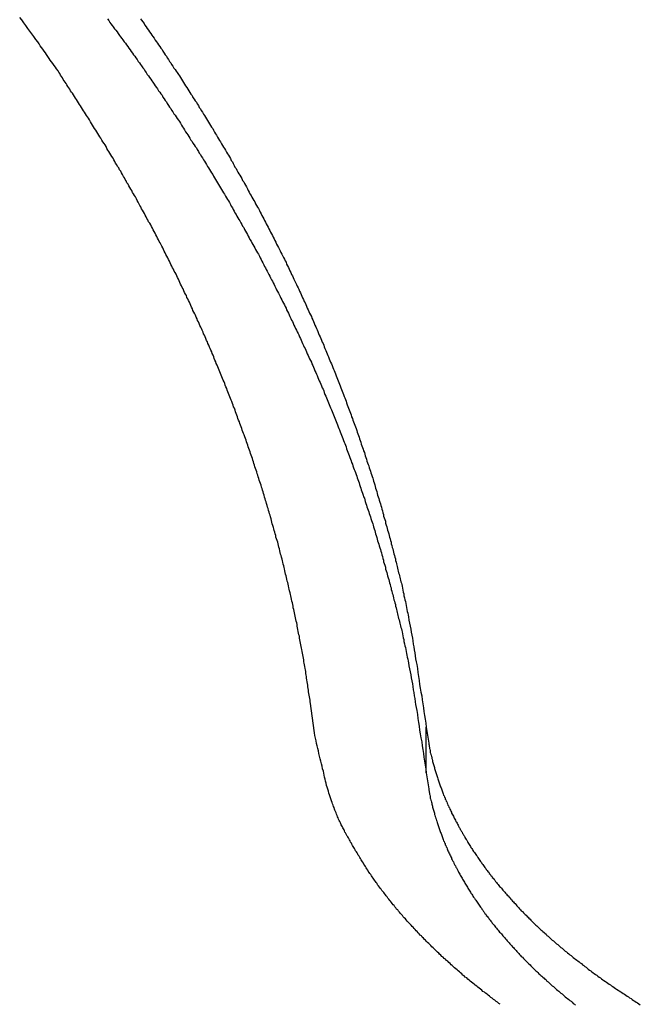
# Model space of a CAD drawing. Extents: x -47.9 to 47.9, y -21.5 to 21.5.
# Drawn here: x 1.1 to 1.7, y 19.5 to 20.5 of the extents above; entities that cross this region are included whole.
import ezdxf

# ---------------------------------------------------------------- set-up
doc = ezdxf.new("R2010")
doc.units = 0
doc.layers.get('0').update_dxf_attribs({"linetype": 'CONTINUOUS'})

msp = doc.modelspace()

# ---------------------------------------------------------------- linework, layer by layer
at = {"color": 0}
for points in [[(1.3952, 19.7752), (1.3916, 19.8033), (1.3916, 19.8033), (1.3913, 19.8048), (1.391, 19.8066), (1.3907, 19.8084), (1.3904, 19.8102), (1.3901, 19.8118), (1.3898, 19.8136), (1.3895, 19.8154), (1.3895, 19.8172), (1.3892, 19.8187), (1.3889, 19.8205), (1.3886, 19.8223), (1.3883, 19.8241), (1.388, 19.8259), (1.3877, 19.8277), (1.3874, 19.8295), (1.3874, 19.8313), (1.3874, 19.8313), (1.3871, 19.8328), (1.3868, 19.8346), (1.3865, 19.8364), (1.3862, 19.8382), (1.3859, 19.8398), (1.3856, 19.8416), (1.3853, 19.8434), (1.385, 19.8452), (1.3847, 19.8467), (1.3844, 19.8485), (1.3841, 19.8503), (1.3838, 19.8521), (1.3835, 19.8539), (1.3832, 19.8557), (1.3829, 19.8575), (1.3826, 19.8593), (1.3826, 19.8593), (1.382, 19.8608), (1.3817, 19.8626), (1.3814, 19.8644), (1.3811, 19.8662), (1.3808, 19.8678), (1.3805, 19.8696), (1.3802, 19.8714), (1.3799, 19.8732), (1.3793, 19.8747), (1.379, 19.8765), (1.3787, 19.8783), (1.3784, 19.8801), (1.3781, 19.8819), (1.3778, 19.8837), (1.3775, 19.8855), (1.3772, 19.8873), (1.3772, 19.8873), (1.3766, 19.8888), (1.3763, 19.8906), (1.376, 19.8924), (1.3757, 19.8942), (1.3751, 19.8958), (1.3748, 19.8976), (1.3745, 19.8994), (1.3742, 19.9012), (1.3736, 19.9027), (1.3733, 19.9045), (1.373, 19.9063), (1.3727, 19.9081), (1.3721, 19.9099), (1.3718, 19.9117), (1.3715, 19.9135), (1.3712, 19.9153), (1.3712, 19.9153), (1.3706, 19.9168), (1.3703, 19.9186), (1.3697, 19.9204), (1.3694, 19.9222), (1.3688, 19.9238), (1.3685, 19.9256), (1.3682, 19.9274), (1.3679, 19.9292), (1.3673, 19.9307), (1.367, 19.9325), (1.3664, 19.9343), (1.3661, 19.9361), (1.3655, 19.9379), (1.3652, 19.9397), (1.3649, 19.9415), (1.3646, 19.9433), (1.3646, 19.9433), (1.364, 19.9448), (1.3637, 19.9466), (1.3631, 19.9484), (1.3628, 19.9502), (1.3622, 19.9518), (1.3619, 19.9536), (1.3613, 19.9554), (1.361, 19.9572), (1.3604, 19.9587), (1.3601, 19.9605), (1.3595, 19.9623), (1.3592, 19.9641), (1.3586, 19.9659), (1.3583, 19.9677), (1.3577, 19.9695), (1.3574, 19.9713), (1.3574, 19.9713), (1.3568, 19.9728), (1.3562, 19.9746), (1.3556, 19.9764), (1.3553, 19.9782), (1.3547, 19.9797), (1.3544, 19.9815), (1.3538, 19.9833), (1.3535, 19.9851), (1.3529, 19.9866), (1.3523, 19.9884), (1.3517, 19.9902), (1.3514, 19.992), (1.3508, 19.9938), (1.3505, 19.9956), (1.3499, 19.9974), (1.3496, 19.9992), (1.3496, 19.9992), (1.349, 20.0007), (1.3484, 20.0025), (1.3478, 20.0043), (1.3475, 20.0061), (1.3469, 20.0077), (1.3463, 20.0095), (1.3457, 20.0113), (1.3454, 20.0131), (1.3448, 20.0146), (1.3442, 20.0164), (1.3436, 20.0182), (1.3433, 20.02), (1.3427, 20.0217), (1.3421, 20.0235), (1.3415, 20.0253), (1.3412, 20.0271), (1.3412, 20.0271), (1.3406, 20.0286), (1.34, 20.0304), (1.3394, 20.0322), (1.3388, 20.034), (1.3382, 20.0356), (1.3376, 20.0374), (1.337, 20.0392), (1.3367, 20.041), (1.3361, 20.0425), (1.3355, 20.0443), (1.3349, 20.0461), (1.3343, 20.0479), (1.3337, 20.0496), (1.3331, 20.0514), (1.3325, 20.0532), (1.3322, 20.055), (1.3322, 20.055), (1.3316, 20.0565), (1.331, 20.0583), (1.3304, 20.0601), (1.3298, 20.0619), (1.3292, 20.0634), (1.3286, 20.0652), (1.328, 20.067), (1.3274, 20.0688), (1.3268, 20.0703), (1.3262, 20.0721), (1.3256, 20.0739), (1.325, 20.0757), (1.3244, 20.0774), (1.3238, 20.0792), (1.3232, 20.081), (1.3226, 20.0828), (1.3226, 20.0828), (1.3217, 20.0843), (1.3211, 20.0861), (1.3205, 20.0879), (1.3199, 20.0897), (1.3193, 20.0912), (1.3187, 20.093), (1.3181, 20.0948), (1.3175, 20.0966), (1.3166, 20.0981), (1.316, 20.0999), (1.3154, 20.1017), (1.3148, 20.1035), (1.3142, 20.1052), (1.3136, 20.107), (1.313, 20.1088), (1.3124, 20.1106), (1.3124, 20.1106), (1.3115, 20.1121), (1.3109, 20.1139), (1.3103, 20.1157), (1.3097, 20.1175), (1.3088, 20.119), (1.3082, 20.1208), (1.3076, 20.1226), (1.307, 20.1244), (1.3061, 20.1259), (1.3055, 20.1277), (1.3049, 20.1295), (1.3043, 20.1313), (1.3034, 20.1329), (1.3028, 20.1347), (1.3022, 20.1365), (1.3016, 20.1383), (1.3016, 20.1383), (1.3007, 20.1398), (1.3001, 20.1416), (1.2992, 20.1434), (1.2986, 20.1452), (1.2977, 20.1467), (1.2971, 20.1485), (1.2965, 20.1503), (1.2959, 20.1521), (1.295, 20.1536), (1.2944, 20.1554), (1.2935, 20.1572), (1.2929, 20.159), (1.292, 20.1606), (1.2914, 20.1624), (1.2908, 20.1642), (1.2902, 20.166), (1.2902, 20.166), (1.2893, 20.1675), (1.2887, 20.1693), (1.2878, 20.1711), (1.2872, 20.1729), (1.2863, 20.1744), (1.2857, 20.1762), (1.2848, 20.178), (1.2842, 20.1798), (1.2833, 20.1813), (1.2827, 20.1831), (1.2818, 20.1849), (1.2812, 20.1867), (1.2803, 20.1882), (1.2797, 20.19), (1.2788, 20.1918), (1.2782, 20.1936), (1.2782, 20.1936), (1.2773, 20.1951), (1.2764, 20.1969), (1.2755, 20.1987), (1.2749, 20.2005), (1.274, 20.202), (1.2734, 20.2038), (1.2725, 20.2056), (1.2719, 20.2074), (1.271, 20.2089), (1.2701, 20.2107), (1.2692, 20.2125), (1.2686, 20.2143), (1.2677, 20.2158), (1.2671, 20.2176), (1.2662, 20.2194), (1.2656, 20.2212), (1.2656, 20.2212), (1.2647, 20.2227), (1.2638, 20.2245), (1.2629, 20.2261), (1.2623, 20.2279), (1.2614, 20.2294), (1.2605, 20.2312), (1.2596, 20.233), (1.259, 20.2348), (1.2581, 20.2363), (1.2572, 20.2381), (1.2563, 20.2399), (1.2557, 20.2417), (1.2548, 20.2432), (1.254, 20.245), (1.2531, 20.2468), (1.2525, 20.2486), (1.2525, 20.2486), (1.2516, 20.2501), (1.2507, 20.2519), (1.2498, 20.2535), (1.2489, 20.2553), (1.248, 20.2568), (1.2471, 20.2586), (1.2462, 20.2604), (1.2456, 20.2622), (1.2447, 20.2637), (1.2438, 20.2655), (1.2429, 20.2673), (1.242, 20.2691), (1.2411, 20.2706), (1.2402, 20.2724), (1.2393, 20.2742), (1.2387, 20.276), (1.2387, 20.276), (1.2378, 20.2775), (1.2369, 20.2793), (1.236, 20.2809), (1.2351, 20.2827), (1.2342, 20.2842), (1.2333, 20.286), (1.2324, 20.2878), (1.2315, 20.2896), (1.2306, 20.2911), (1.2297, 20.2929), (1.2288, 20.2947), (1.2279, 20.2965), (1.227, 20.298), (1.2261, 20.2998), (1.2252, 20.3016), (1.2243, 20.3034), (1.2243, 20.3034), (1.2231, 20.3049), (1.2222, 20.3067), (1.2213, 20.3082), (1.2204, 20.31), (1.2195, 20.3115), (1.2186, 20.3133), (1.2177, 20.3151), (1.2168, 20.3169), (1.2157, 20.3184), (1.2148, 20.3202), (1.2139, 20.3219), (1.213, 20.3237), (1.2121, 20.3252), (1.2112, 20.327), (1.2103, 20.3288), (1.2094, 20.3306), (1.2094, 20.3306), (1.2082, 20.3321), (1.2073, 20.3339), (1.2064, 20.3354), (1.2055, 20.3372), (1.2044, 20.3387), (1.2035, 20.3405), (1.2026, 20.3422), (1.2017, 20.344), (1.2005, 20.3455), (1.1996, 20.3473), (1.1987, 20.3488), (1.1978, 20.3506), (1.1968, 20.3521), (1.1959, 20.3539), (1.195, 20.3557), (1.1941, 20.3575), (1.1941, 20.3575), (1.1929, 20.359), (1.192, 20.3608), (1.1908, 20.3624), (1.1899, 20.3642), (1.1887, 20.3657), (1.1878, 20.3675), (1.1869, 20.3693), (1.186, 20.3711), (1.1848, 20.3726), (1.1839, 20.3744), (1.1827, 20.3761), (1.1818, 20.3779), (1.1806, 20.3794), (1.1797, 20.3812), (1.1788, 20.383), (1.1779, 20.3848), (1.1779, 20.3848), (1.1767, 20.3863), (1.1755, 20.3881), (1.1743, 20.3899), (1.1734, 20.3917), (1.1722, 20.3932), (1.1713, 20.395), (1.1701, 20.3968), (1.1692, 20.3986), (1.168, 20.4001), (1.1669, 20.4019), (1.1657, 20.4037), (1.1648, 20.4055), (1.1636, 20.4072), (1.1627, 20.409), (1.1615, 20.4108), (1.1606, 20.4126), (1.1606, 20.4126), (1.1594, 20.4141), (1.1585, 20.4156), (1.1573, 20.4171), (1.1564, 20.4189), (1.1552, 20.4204), (1.1543, 20.4222), (1.1531, 20.4237), (1.1522, 20.4255), (1.151, 20.427), (1.1501, 20.4287), (1.1489, 20.4302), (1.148, 20.432), (1.1468, 20.4335), (1.1459, 20.4353), (1.1449, 20.4368), (1.144, 20.4386), (1.144, 20.4386), (1.1428, 20.4398), (1.1419, 20.4413), (1.141, 20.4428), (1.1401, 20.4443), (1.139, 20.4458), (1.1381, 20.4473), (1.1372, 20.4488), (1.1363, 20.4503), (1.1351, 20.4516), (1.1342, 20.4531), (1.1333, 20.4546), (1.1324, 20.4561), (1.1315, 20.4576), (1.1306, 20.4591), (1.1297, 20.4606), (1.1288, 20.4621), (1.1288, 20.4621), (1.1273, 20.4639), (1.1261, 20.4657), (1.1246, 20.4675), (1.1234, 20.4695), (1.1219, 20.4713), (1.1207, 20.4731), (1.1195, 20.4749), (1.1183, 20.477), (1.1168, 20.4788), (1.1156, 20.4806), (1.1142, 20.4824), (1.113, 20.4845), (1.1115, 20.4863), (1.1103, 20.4881), (1.1091, 20.4899), (1.1079, 20.492), (1.1079, 20.492), (1.1058, 20.4947), (1.1037, 20.4977), (1.1016, 20.5004), (1.0995, 20.5034), (1.0974, 20.5061), (1.0953, 20.5091), (1.0932, 20.5119), (1.0912, 20.5149), (1.0889, 20.5176)], [(1.1803, 20.516), (1.1815, 20.5142), (1.1827, 20.5124), (1.1839, 20.5109), (1.1851, 20.5091), (1.1863, 20.5076), (1.1875, 20.5058), (1.189, 20.5043), (1.1902, 20.5025), (1.1914, 20.5007), (1.1926, 20.4989), (1.1939, 20.4974), (1.1951, 20.4956), (1.1963, 20.4941), (1.1975, 20.4923), (1.199, 20.4908), (1.199, 20.4908), (1.2002, 20.489), (1.2014, 20.4872), (1.2026, 20.4854), (1.2038, 20.4839), (1.205, 20.4821), (1.2062, 20.4805), (1.2074, 20.4787), (1.2086, 20.4772), (1.2098, 20.4754), (1.211, 20.4736), (1.2122, 20.4718), (1.2134, 20.4703), (1.2146, 20.4685), (1.2158, 20.467), (1.217, 20.4652), (1.2183, 20.4637), (1.2183, 20.4637), (1.2192, 20.4619), (1.2204, 20.4601), (1.2216, 20.4583), (1.2228, 20.4568), (1.224, 20.455), (1.2252, 20.4533), (1.2264, 20.4515), (1.2276, 20.45), (1.2287, 20.4482), (1.2299, 20.4464), (1.2311, 20.4446), (1.2323, 20.4431), (1.2335, 20.4413), (1.2347, 20.4398), (1.2359, 20.438), (1.2371, 20.4365), (1.2371, 20.4365), (1.238, 20.4347), (1.2392, 20.4329), (1.2404, 20.4311), (1.2416, 20.4296), (1.2425, 20.4278), (1.2437, 20.426), (1.2449, 20.4242), (1.2461, 20.4227), (1.247, 20.4209), (1.2482, 20.4191), (1.2494, 20.4173), (1.2506, 20.4158), (1.2516, 20.414), (1.2528, 20.4124), (1.254, 20.4106), (1.2552, 20.4091), (1.2552, 20.4091), (1.2561, 20.4073), (1.2573, 20.4055), (1.2583, 20.4037), (1.2595, 20.4022), (1.2604, 20.4004), (1.2616, 20.3986), (1.2628, 20.3968), (1.264, 20.3953), (1.2649, 20.3935), (1.2661, 20.3917), (1.2671, 20.3899), (1.2683, 20.3884), (1.2692, 20.3866), (1.2704, 20.385), (1.2716, 20.3832), (1.2728, 20.3817), (1.2728, 20.3817), (1.2737, 20.3799), (1.2749, 20.3781), (1.2758, 20.3763), (1.277, 20.3748), (1.2779, 20.373), (1.2791, 20.3712), (1.2801, 20.3694), (1.2813, 20.3679), (1.2822, 20.3661), (1.2834, 20.3643), (1.2843, 20.3625), (1.2855, 20.361), (1.2864, 20.3592), (1.2876, 20.3574), (1.2886, 20.3556), (1.2898, 20.3541), (1.2898, 20.3541), (1.2907, 20.3523), (1.2917, 20.3505), (1.2926, 20.3487), (1.2938, 20.3472), (1.2947, 20.3454), (1.2959, 20.3436), (1.2968, 20.3418), (1.298, 20.3403), (1.2989, 20.3385), (1.3, 20.3367), (1.3009, 20.3349), (1.3021, 20.3334), (1.303, 20.3316), (1.3042, 20.3298), (1.3051, 20.328), (1.3063, 20.3265), (1.3063, 20.3265), (1.3072, 20.3247), (1.3081, 20.3229), (1.309, 20.3211), (1.3102, 20.3194), (1.3111, 20.3176), (1.312, 20.3158), (1.3129, 20.314), (1.3141, 20.3125), (1.315, 20.3107), (1.3159, 20.3089), (1.3168, 20.3071), (1.318, 20.3056), (1.3189, 20.3038), (1.32, 20.302), (1.3209, 20.3002), (1.3221, 20.2987), (1.3221, 20.2987), (1.323, 20.2969), (1.3239, 20.2951), (1.3248, 20.2933), (1.3258, 20.2916), (1.3267, 20.2898), (1.3276, 20.288), (1.3285, 20.2862), (1.3297, 20.2847), (1.3306, 20.2829), (1.3315, 20.2811), (1.3324, 20.2793), (1.3335, 20.2778), (1.3344, 20.276), (1.3353, 20.2742), (1.3362, 20.2724), (1.3374, 20.2709), (1.3374, 20.2709), (1.3383, 20.2691), (1.3392, 20.2673), (1.3401, 20.2655), (1.341, 20.2637), (1.3419, 20.2619), (1.3428, 20.2601), (1.3437, 20.2583), (1.3446, 20.2568), (1.3455, 20.255), (1.3464, 20.2532), (1.3473, 20.2514), (1.3482, 20.2499), (1.3491, 20.2481), (1.35, 20.2463), (1.3509, 20.2445), (1.352, 20.243), (1.352, 20.243), (1.3527, 20.2412), (1.3536, 20.2394), (1.3545, 20.2376), (1.3554, 20.2358), (1.3563, 20.234), (1.3572, 20.2322), (1.3581, 20.2304), (1.359, 20.2289), (1.3598, 20.2271), (1.3607, 20.2253), (1.3616, 20.2235), (1.3625, 20.2219), (1.3634, 20.2201), (1.3643, 20.2183), (1.3652, 20.2165), (1.3661, 20.215), (1.3661, 20.215), (1.3667, 20.2132), (1.3676, 20.2114), (1.3685, 20.2096), (1.3694, 20.2078), (1.37, 20.206), (1.3709, 20.2042), (1.3718, 20.2024), (1.3727, 20.2009), (1.3733, 20.1991), (1.3742, 20.1973), (1.3751, 20.1955), (1.376, 20.1938), (1.3768, 20.192), (1.3777, 20.1902), (1.3786, 20.1884), (1.3795, 20.1869), (1.3795, 20.1869), (1.3801, 20.1851), (1.381, 20.1833), (1.3817, 20.1815), (1.3826, 20.1797), (1.3832, 20.1779), (1.3841, 20.1761), (1.385, 20.1743), (1.3859, 20.1728), (1.3865, 20.171), (1.3874, 20.1692), (1.3882, 20.1674), (1.3891, 20.1656), (1.3897, 20.1638), (1.3906, 20.162), (1.3915, 20.1602), (1.3924, 20.1587), (1.3924, 20.1587), (1.393, 20.1569), (1.3939, 20.1551), (1.3945, 20.1533), (1.3954, 20.1515), (1.396, 20.1497), (1.3969, 20.1479), (1.3976, 20.1461), (1.3985, 20.1446), (1.3991, 20.1428), (1.4, 20.141), (1.4006, 20.1392), (1.4015, 20.1374), (1.4021, 20.1356), (1.403, 20.1338), (1.4038, 20.132), (1.4047, 20.1305), (1.4047, 20.1305), (1.4053, 20.1287), (1.4059, 20.1269), (1.4065, 20.1251), (1.4074, 20.1233), (1.408, 20.1215), (1.4089, 20.1197), (1.4095, 20.1179), (1.4104, 20.1163), (1.411, 20.1145), (1.4118, 20.1127), (1.4124, 20.1109), (1.4133, 20.1091), (1.4139, 20.1073), (1.4148, 20.1055), (1.4154, 20.1037), (1.4163, 20.1022), (1.4163, 20.1022), (1.4169, 20.1004), (1.4175, 20.0986), (1.4181, 20.0968), (1.419, 20.095), (1.4196, 20.0932), (1.4203, 20.0914), (1.4209, 20.0896), (1.4218, 20.088), (1.4224, 20.0862), (1.423, 20.0844), (1.4236, 20.0826), (1.4245, 20.0808), (1.4251, 20.079), (1.4258, 20.0772), (1.4264, 20.0754), (1.4273, 20.0739), (1.4273, 20.0739), (1.4279, 20.0721), (1.4285, 20.0703), (1.4291, 20.0685), (1.4298, 20.0667), (1.4304, 20.0649), (1.431, 20.0631), (1.4316, 20.0613), (1.4325, 20.0595), (1.4331, 20.0577), (1.4337, 20.0559), (1.4343, 20.0541), (1.4351, 20.0523), (1.4357, 20.0505), (1.4363, 20.0487), (1.4369, 20.0469), (1.4378, 20.0454), (1.4378, 20.0454), (1.4384, 20.0436), (1.439, 20.0418), (1.4396, 20.04), (1.4402, 20.0382), (1.4408, 20.0364), (1.4414, 20.0346), (1.442, 20.0328), (1.4426, 20.0311), (1.4432, 20.0293), (1.4438, 20.0275), (1.4444, 20.0257), (1.445, 20.0239), (1.4456, 20.0221), (1.4462, 20.0203), (1.4468, 20.0185), (1.4476, 20.017), (1.4476, 20.017), (1.4479, 20.0152), (1.4485, 20.0134), (1.4491, 20.0116), (1.4497, 20.0098), (1.4503, 20.008), (1.4509, 20.0062), (1.4515, 20.0044), (1.4521, 20.0029), (1.4526, 20.0011), (1.4532, 19.9993), (1.4538, 19.9975), (1.4544, 19.9957), (1.455, 19.9939), (1.4556, 19.9921), (1.4562, 19.9903), (1.4568, 19.9888), (1.4568, 19.9888), (1.4571, 19.987), (1.4577, 19.9852), (1.4583, 19.9834), (1.4589, 19.9816), (1.4592, 19.9798), (1.4598, 19.978), (1.4604, 19.9762), (1.461, 19.9744), (1.4613, 19.9726), (1.4619, 19.9708), (1.4625, 19.969), (1.4631, 19.9672), (1.4636, 19.9654), (1.4642, 19.9636), (1.4648, 19.9618), (1.4654, 19.96), (1.4654, 19.96), (1.4657, 19.9579), (1.4663, 19.9561), (1.4667, 19.9543), (1.4673, 19.9525), (1.4676, 19.9507), (1.4682, 19.9489), (1.4688, 19.9471), (1.4694, 19.9453), (1.4697, 19.9432), (1.4703, 19.9414), (1.4708, 19.9396), (1.4714, 19.9378), (1.4717, 19.936), (1.4723, 19.9342), (1.4729, 19.9324), (1.4735, 19.9306), (1.4735, 19.9306), (1.4738, 19.9288), (1.4744, 19.927), (1.4747, 19.9252), (1.4753, 19.9236), (1.4756, 19.9218), (1.4762, 19.92), (1.4765, 19.9182), (1.4771, 19.9167), (1.4774, 19.9149), (1.478, 19.9131), (1.4783, 19.9113), (1.4789, 19.9098), (1.4792, 19.908), (1.4798, 19.9062), (1.4801, 19.9044), (1.4807, 19.9029), (1.4807, 19.9029), (1.481, 19.9011), (1.4813, 19.8996), (1.4816, 19.8981), (1.4822, 19.8966), (1.4825, 19.8948), (1.4829, 19.8933), (1.4832, 19.8918), (1.4838, 19.8903), (1.4841, 19.8885), (1.4844, 19.887), (1.4847, 19.8855), (1.4853, 19.884), (1.4856, 19.8823), (1.4861, 19.8808), (1.4864, 19.8793), (1.487, 19.8778), (1.487, 19.8778), (1.4873, 19.8757), (1.4876, 19.8736), (1.4879, 19.8715), (1.4885, 19.8697), (1.4888, 19.8676), (1.4894, 19.8655), (1.4897, 19.8634), (1.4903, 19.8616), (1.4906, 19.8595), (1.491, 19.8574), (1.4913, 19.8553), (1.4919, 19.8535), (1.4922, 19.8514), (1.4927, 19.8495), (1.493, 19.8474), (1.4936, 19.8456), (1.4936, 19.8456), (1.494, 19.8423), (1.4946, 19.8393), (1.4952, 19.8361), (1.4958, 19.8331), (1.4963, 19.8298), (1.4969, 19.8268), (1.4975, 19.8238), (1.4981, 19.8208), (1.4984, 19.8175), (1.499, 19.8145), (1.4994, 19.8113), (1.5, 19.8083), (1.5003, 19.805), (1.5009, 19.802), (1.5015, 19.799), (1.5021, 19.796), (1.5021, 19.796), (1.5027, 19.7918), (1.5033, 19.7877), (1.5039, 19.7835), (1.5045, 19.7796), (1.5051, 19.7754), (1.5057, 19.7715), (1.5063, 19.7673), (1.5072, 19.7634), (1.5078, 19.7592), (1.5084, 19.7553), (1.509, 19.7511), (1.5096, 19.7472), (1.5102, 19.743), (1.5108, 19.7391), (1.5114, 19.7349), (1.512, 19.731)], [(1.2146, 20.5161), (1.2158, 20.5146), (1.217, 20.5128), (1.2183, 20.5113), (1.2183, 20.5113), (1.2192, 20.5095), (1.2204, 20.5077), (1.2216, 20.5059), (1.2228, 20.5044), (1.224, 20.5026), (1.2252, 20.5009), (1.2264, 20.4991), (1.2276, 20.4976), (1.2287, 20.4958), (1.2299, 20.494), (1.2311, 20.4922), (1.2323, 20.4907), (1.2335, 20.4889), (1.2347, 20.4874), (1.2359, 20.4856), (1.2371, 20.4841), (1.2371, 20.4841), (1.238, 20.4823), (1.2392, 20.4805), (1.2404, 20.4787), (1.2416, 20.4772), (1.2425, 20.4754), (1.2437, 20.4736), (1.2449, 20.4718), (1.2461, 20.4703), (1.247, 20.4685), (1.2482, 20.4667), (1.2494, 20.4649), (1.2506, 20.4634), (1.2516, 20.4616), (1.2528, 20.4601), (1.254, 20.4583), (1.2552, 20.4568), (1.2552, 20.4568), (1.2561, 20.455), (1.2573, 20.4532), (1.2583, 20.4514), (1.2595, 20.4499), (1.2604, 20.4481), (1.2616, 20.4463), (1.2628, 20.4445), (1.264, 20.443), (1.2649, 20.4412), (1.2661, 20.4394), (1.2671, 20.4376), (1.2683, 20.4361), (1.2692, 20.4343), (1.2704, 20.4326), (1.2716, 20.4308), (1.2728, 20.4293), (1.2728, 20.4293), (1.2737, 20.4275), (1.2749, 20.4257), (1.2758, 20.4239), (1.277, 20.4224), (1.2779, 20.4206), (1.2791, 20.4188), (1.2801, 20.417), (1.2813, 20.4155), (1.2822, 20.4137), (1.2834, 20.4119), (1.2843, 20.4101), (1.2855, 20.4086), (1.2864, 20.4068), (1.2876, 20.4051), (1.2886, 20.4033), (1.2898, 20.4018), (1.2898, 20.4018), (1.2907, 20.4), (1.2917, 20.3982), (1.2926, 20.3964), (1.2938, 20.3948), (1.2947, 20.393), (1.2959, 20.3912), (1.2968, 20.3894), (1.298, 20.3879), (1.2989, 20.3861), (1.3, 20.3843), (1.3009, 20.3825), (1.3021, 20.381), (1.303, 20.3792), (1.3042, 20.3774), (1.3051, 20.3756), (1.3063, 20.3741), (1.3063, 20.3741), (1.3072, 20.3723), (1.3081, 20.3705), (1.309, 20.3687), (1.3102, 20.3671), (1.3111, 20.3653), (1.312, 20.3635), (1.3129, 20.3617), (1.3141, 20.3602), (1.315, 20.3584), (1.3159, 20.3566), (1.3168, 20.3548), (1.318, 20.3533), (1.3189, 20.3515), (1.32, 20.3497), (1.3209, 20.3479), (1.3221, 20.3464), (1.3221, 20.3464), (1.323, 20.3446), (1.3239, 20.3428), (1.3248, 20.341), (1.3258, 20.3392), (1.3267, 20.3374), (1.3276, 20.3356), (1.3285, 20.3338), (1.3297, 20.3323), (1.3306, 20.3305), (1.3315, 20.3287), (1.3324, 20.3269), (1.3335, 20.3254), (1.3344, 20.3236), (1.3353, 20.3218), (1.3362, 20.32), (1.3374, 20.3185), (1.3374, 20.3185), (1.3383, 20.3167), (1.3392, 20.3149), (1.3401, 20.3131), (1.341, 20.3114), (1.3419, 20.3096), (1.3428, 20.3078), (1.3437, 20.306), (1.3446, 20.3045), (1.3455, 20.3027), (1.3464, 20.3009), (1.3473, 20.2991), (1.3482, 20.2975), (1.3491, 20.2957), (1.35, 20.2939), (1.3509, 20.2921), (1.352, 20.2906), (1.352, 20.2906), (1.3527, 20.2888), (1.3536, 20.287), (1.3545, 20.2852), (1.3554, 20.2834), (1.3563, 20.2816), (1.3572, 20.2798), (1.3581, 20.278), (1.359, 20.2765), (1.3598, 20.2747), (1.3607, 20.2729), (1.3616, 20.2711), (1.3625, 20.2695), (1.3634, 20.2677), (1.3643, 20.2659), (1.3652, 20.2641), (1.3661, 20.2626), (1.3661, 20.2626), (1.3667, 20.2608), (1.3676, 20.259), (1.3685, 20.2572), (1.3694, 20.2554), (1.37, 20.2536), (1.3709, 20.2518), (1.3718, 20.25), (1.3727, 20.2485), (1.3733, 20.2467), (1.3742, 20.2449), (1.3751, 20.2431), (1.376, 20.2414), (1.3768, 20.2396), (1.3777, 20.2378), (1.3786, 20.236), (1.3795, 20.2345), (1.3795, 20.2345), (1.3801, 20.2327), (1.381, 20.2309), (1.3817, 20.2291), (1.3826, 20.2273), (1.3832, 20.2255), (1.3841, 20.2237), (1.385, 20.2219), (1.3859, 20.2204), (1.3865, 20.2186), (1.3874, 20.2168), (1.3882, 20.215), (1.3891, 20.2132), (1.3897, 20.2114), (1.3906, 20.2096), (1.3915, 20.2078), (1.3924, 20.2063), (1.3924, 20.2063), (1.393, 20.2045), (1.3939, 20.2027), (1.3945, 20.2009), (1.3954, 20.1991), (1.396, 20.1973), (1.3969, 20.1955), (1.3976, 20.1937), (1.3985, 20.1922), (1.3991, 20.1904), (1.4, 20.1886), (1.4006, 20.1868), (1.4015, 20.185), (1.4021, 20.1832), (1.403, 20.1814), (1.4038, 20.1796), (1.4047, 20.1781), (1.4047, 20.1781), (1.4053, 20.1763), (1.4059, 20.1745), (1.4065, 20.1727), (1.4074, 20.1709), (1.408, 20.1691), (1.4089, 20.1673), (1.4095, 20.1655), (1.4104, 20.164), (1.411, 20.1622), (1.4118, 20.1604), (1.4124, 20.1586), (1.4133, 20.1568), (1.4139, 20.155), (1.4148, 20.1532), (1.4154, 20.1514), (1.4163, 20.1499), (1.4163, 20.1499), (1.4169, 20.1481), (1.4175, 20.1463), (1.4181, 20.1445), (1.419, 20.1427), (1.4196, 20.1409), (1.4203, 20.1391), (1.4209, 20.1373), (1.4218, 20.1356), (1.4224, 20.1338), (1.423, 20.132), (1.4236, 20.1302), (1.4245, 20.1284), (1.4251, 20.1266), (1.4258, 20.1248), (1.4264, 20.123), (1.4273, 20.1215), (1.4273, 20.1215), (1.4279, 20.1197), (1.4285, 20.1179), (1.4291, 20.1161), (1.4298, 20.1143), (1.4304, 20.1125), (1.431, 20.1107), (1.4316, 20.1089), (1.4325, 20.1072), (1.4331, 20.1054), (1.4337, 20.1036), (1.4343, 20.1018), (1.4351, 20.1), (1.4357, 20.0982), (1.4363, 20.0964), (1.4369, 20.0946), (1.4378, 20.093), (1.4378, 20.093), (1.4384, 20.0912), (1.439, 20.0894), (1.4396, 20.0876), (1.4402, 20.0858), (1.4408, 20.084), (1.4414, 20.0822), (1.442, 20.0804), (1.4426, 20.0788), (1.4432, 20.077), (1.4438, 20.0752), (1.4444, 20.0734), (1.445, 20.0716), (1.4456, 20.0698), (1.4462, 20.068), (1.4468, 20.0662), (1.4476, 20.0647), (1.4476, 20.0647), (1.4479, 20.0629), (1.4485, 20.0611), (1.4491, 20.0593), (1.4497, 20.0575), (1.4503, 20.0557), (1.4509, 20.0539), (1.4515, 20.0521), (1.4521, 20.0505), (1.4526, 20.0487), (1.4532, 20.0469), (1.4538, 20.0451), (1.4544, 20.0433), (1.455, 20.0415), (1.4556, 20.0397), (1.4562, 20.0379), (1.4568, 20.0364), (1.4568, 20.0364), (1.4571, 20.0346), (1.4577, 20.0328), (1.4583, 20.031), (1.4589, 20.0292), (1.4592, 20.0274), (1.4598, 20.0256), (1.4604, 20.0238), (1.461, 20.022), (1.4613, 20.0202), (1.4619, 20.0184), (1.4625, 20.0166), (1.4631, 20.0148), (1.4636, 20.013), (1.4642, 20.0112), (1.4648, 20.0094), (1.4654, 20.0076), (1.4654, 20.0076), (1.4657, 20.0055), (1.4663, 20.0037), (1.4667, 20.0019), (1.4673, 20.0001), (1.4676, 19.9983), (1.4682, 19.9965), (1.4688, 19.9947), (1.4694, 19.9929), (1.4697, 19.9908), (1.4703, 19.989), (1.4708, 19.9872), (1.4714, 19.9854), (1.4717, 19.9836), (1.4723, 19.9818), (1.4729, 19.98), (1.4735, 19.9782), (1.4735, 19.9782), (1.4738, 19.9764), (1.4744, 19.9746), (1.4747, 19.9728), (1.4753, 19.9712), (1.4756, 19.9694), (1.4762, 19.9676), (1.4765, 19.9658), (1.4771, 19.9643), (1.4774, 19.9625), (1.478, 19.9607), (1.4783, 19.9589), (1.4789, 19.9574), (1.4792, 19.9556), (1.4798, 19.9538), (1.4801, 19.952), (1.4807, 19.9505), (1.4807, 19.9505), (1.481, 19.9487), (1.4813, 19.9472), (1.4816, 19.9457), (1.4822, 19.9442), (1.4825, 19.9424), (1.4829, 19.9409), (1.4832, 19.9394), (1.4838, 19.9379), (1.4841, 19.9361), (1.4844, 19.9346), (1.4847, 19.9331), (1.4853, 19.9316), (1.4856, 19.93), (1.4861, 19.9285), (1.4864, 19.927), (1.487, 19.9255), (1.487, 19.9255), (1.4873, 19.9234), (1.4876, 19.9213), (1.4879, 19.9192), (1.4885, 19.9174), (1.4888, 19.9153), (1.4894, 19.9132), (1.4897, 19.9111), (1.4903, 19.9093), (1.4906, 19.9072), (1.491, 19.9051), (1.4913, 19.903), (1.4919, 19.9012), (1.4922, 19.8991), (1.4927, 19.8972), (1.493, 19.8951), (1.4936, 19.8933), (1.4936, 19.8933), (1.494, 19.89), (1.4946, 19.887), (1.4952, 19.8837), (1.4958, 19.8807), (1.4963, 19.8774), (1.4969, 19.8744), (1.4975, 19.8714), (1.4981, 19.8684), (1.4984, 19.8651), (1.499, 19.8621), (1.4994, 19.859), (1.5, 19.856), (1.5003, 19.8527), (1.5009, 19.8497), (1.5015, 19.8467), (1.5021, 19.8437), (1.5021, 19.8437), (1.5027, 19.8395), (1.5033, 19.8354), (1.5039, 19.8312), (1.5045, 19.8273), (1.5051, 19.8231), (1.5057, 19.8192), (1.5063, 19.815), (1.5072, 19.8111), (1.5078, 19.8069), (1.5084, 19.803), (1.509, 19.7988), (1.5096, 19.7949), (1.5102, 19.7907), (1.5108, 19.7868), (1.5114, 19.7826), (1.512, 19.7787)], [(1.512, 19.7787), (1.5146, 19.7619), (1.5146, 19.7619), (1.5146, 19.7607), (1.5149, 19.7598), (1.515, 19.7586), (1.5153, 19.7577), (1.5153, 19.7565), (1.5156, 19.7556), (1.5159, 19.7544), (1.5162, 19.7535), (1.5162, 19.7523), (1.5165, 19.7514), (1.5168, 19.7502), (1.5171, 19.7493), (1.5173, 19.7481), (1.5176, 19.7472), (1.5179, 19.746), (1.5182, 19.7451), (1.5182, 19.7451), (1.5183, 19.7439), (1.5186, 19.7429), (1.5189, 19.7417), (1.5192, 19.7408), (1.5195, 19.7396), (1.5198, 19.7387), (1.5201, 19.7375), (1.5204, 19.7366), (1.5207, 19.7354), (1.521, 19.7345), (1.5213, 19.7333), (1.5216, 19.7324), (1.5219, 19.7312), (1.5222, 19.7303), (1.5225, 19.7292), (1.523, 19.7283), (1.523, 19.7283), (1.5233, 19.7271), (1.5236, 19.726), (1.5239, 19.7248), (1.5244, 19.7239), (1.5247, 19.7227), (1.525, 19.7218), (1.5253, 19.7206), (1.5259, 19.7197), (1.5262, 19.7185), (1.5265, 19.7176), (1.5268, 19.7164), (1.5274, 19.7155), (1.5277, 19.7143), (1.5281, 19.7134), (1.5284, 19.7123), (1.529, 19.7114), (1.529, 19.7114), (1.5293, 19.7102), (1.5297, 19.7091), (1.53, 19.7079), (1.5306, 19.707), (1.5309, 19.7058), (1.5315, 19.7049), (1.5318, 19.7037), (1.5324, 19.7028), (1.5327, 19.7016), (1.5333, 19.7007), (1.5336, 19.6995), (1.5342, 19.6986), (1.5345, 19.6974), (1.5351, 19.6965), (1.5356, 19.6954), (1.5362, 19.6945), (1.5362, 19.6945), (1.5365, 19.6933), (1.5371, 19.6922), (1.5375, 19.691), (1.5381, 19.6901), (1.5384, 19.6889), (1.539, 19.688), (1.5396, 19.6868), (1.5402, 19.6859), (1.5405, 19.6847), (1.5411, 19.6838), (1.5417, 19.6826), (1.5423, 19.6817), (1.5428, 19.6805), (1.5434, 19.6796), (1.544, 19.6785), (1.5446, 19.6776), (1.5446, 19.6776), (1.545, 19.6764), (1.5456, 19.6754), (1.5462, 19.6742), (1.5468, 19.6733), (1.5474, 19.6721), (1.548, 19.6712), (1.5486, 19.67), (1.5492, 19.6691), (1.5498, 19.6679), (1.5504, 19.667), (1.551, 19.6658), (1.5516, 19.6649), (1.5522, 19.6637), (1.5528, 19.6628), (1.5534, 19.6617), (1.5542, 19.6608), (1.5542, 19.6608), (1.5548, 19.6596), (1.5554, 19.6586), (1.556, 19.6574), (1.5567, 19.6565), (1.5573, 19.6553), (1.5579, 19.6544), (1.5585, 19.6532), (1.5594, 19.6523), (1.56, 19.6511), (1.5606, 19.6502), (1.5612, 19.649), (1.5621, 19.6481), (1.5627, 19.6469), (1.5635, 19.646), (1.5641, 19.645), (1.565, 19.6441), (1.565, 19.6441), (1.5656, 19.6429), (1.5663, 19.6419), (1.5669, 19.6407), (1.5678, 19.6398), (1.5684, 19.6386), (1.5693, 19.6377), (1.5699, 19.6365), (1.5708, 19.6356), (1.5714, 19.6344), (1.5723, 19.6335), (1.5729, 19.6323), (1.5738, 19.6314), (1.5744, 19.6302), (1.5753, 19.6293), (1.5761, 19.6284), (1.577, 19.6275), (1.577, 19.6275), (1.5776, 19.6263), (1.5785, 19.6254), (1.5792, 19.6242), (1.5801, 19.6233), (1.5807, 19.6221), (1.5816, 19.6212), (1.5825, 19.62), (1.5834, 19.6191), (1.584, 19.6179), (1.5849, 19.617), (1.5858, 19.6158), (1.5867, 19.6149), (1.5874, 19.6137), (1.5883, 19.6128), (1.5892, 19.6119), (1.5901, 19.611), (1.5901, 19.611), (1.5909, 19.6098), (1.5918, 19.6089), (1.5927, 19.6077), (1.5936, 19.6068), (1.5945, 19.6056), (1.5954, 19.6047), (1.5963, 19.6037), (1.5972, 19.6028), (1.5981, 19.6016), (1.599, 19.6007), (1.5999, 19.5996), (1.6008, 19.5987), (1.6017, 19.5975), (1.6026, 19.5966), (1.6035, 19.5957), (1.6045, 19.5948), (1.6045, 19.5948), (1.6054, 19.5936), (1.6063, 19.5927), (1.6072, 19.5915), (1.6082, 19.5906), (1.6091, 19.5894), (1.61, 19.5885), (1.6109, 19.5875), (1.6121, 19.5866), (1.613, 19.5854), (1.6139, 19.5845), (1.6148, 19.5836), (1.616, 19.5827), (1.6169, 19.5815), (1.6179, 19.5806), (1.6188, 19.5797), (1.62, 19.5788), (1.62, 19.5788), (1.6209, 19.5776), (1.6219, 19.5767), (1.6228, 19.5755), (1.624, 19.5746), (1.6249, 19.5734), (1.6261, 19.5725), (1.627, 19.5716), (1.6282, 19.5707), (1.6291, 19.5695), (1.6303, 19.5686), (1.6312, 19.5677), (1.6324, 19.5668), (1.6333, 19.5657), (1.6345, 19.5648), (1.6355, 19.5639), (1.6367, 19.563), (1.6367, 19.563), (1.6376, 19.5618), (1.6388, 19.5609), (1.6398, 19.5599), (1.641, 19.559), (1.6419, 19.5578), (1.6431, 19.5569), (1.6443, 19.556), (1.6455, 19.5551), (1.6464, 19.5539), (1.6476, 19.553), (1.6488, 19.5521), (1.65, 19.5512), (1.6509, 19.5502), (1.6521, 19.5493), (1.6533, 19.5484), (1.6545, 19.5475), (1.6545, 19.5475), (1.6554, 19.5463), (1.6566, 19.5454), (1.6578, 19.5445), (1.659, 19.5436), (1.6602, 19.5425), (1.6614, 19.5416), (1.6626, 19.5407), (1.6638, 19.5398), (1.665, 19.5387), (1.6662, 19.5378), (1.6674, 19.5369), (1.6686, 19.536), (1.6698, 19.5351), (1.671, 19.5342), (1.6722, 19.5333), (1.6734, 19.5324), (1.6734, 19.5324), (1.6746, 19.5312), (1.6758, 19.5303), (1.677, 19.5294), (1.6782, 19.5285), (1.6794, 19.5275), (1.6806, 19.5266), (1.6818, 19.5257), (1.6832, 19.5248), (1.6844, 19.5238), (1.6856, 19.5229), (1.6868, 19.522), (1.6882, 19.5211), (1.6894, 19.5202), (1.6906, 19.5193), (1.6918, 19.5184), (1.6933, 19.5175), (1.6933, 19.5175), (1.6945, 19.5165), (1.6957, 19.5156), (1.6969, 19.5147), (1.6984, 19.5138), (1.6996, 19.5129), (1.701, 19.512), (1.7022, 19.5111), (1.7037, 19.5102), (1.7049, 19.5093), (1.7062, 19.5084), (1.7074, 19.5075), (1.7089, 19.5066), (1.7101, 19.5057), (1.7116, 19.5048), (1.7128, 19.5039), (1.7143, 19.5031), (1.7143, 19.5031), (1.7155, 19.5022), (1.717, 19.5013), (1.7182, 19.5004), (1.7197, 19.4995), (1.7209, 19.4986), (1.7224, 19.4977), (1.7236, 19.4968), (1.7251, 19.4959), (1.7263, 19.495), (1.7278, 19.4941), (1.729, 19.4932), (1.7305, 19.4923), (1.7317, 19.4914), (1.7332, 19.4905), (1.7347, 19.4896)], [(1.512, 19.7787), (1.512, 19.7787)], [(1.512, 19.731), (1.512, 19.7787)], [(1.512, 19.731), (1.512, 19.7787)], [(1.512, 19.731), (1.512, 19.7787)], [(1.512, 19.731), (1.512, 19.7787)], [(1.512, 19.731), (1.512, 19.7787)], [(1.512, 19.731), (1.512, 19.7787)], [(1.512, 19.731), (1.512, 19.7787)], [(1.512, 19.731), (1.512, 19.7787)], [(1.512, 19.731), (1.512, 19.7787)], [(1.512, 19.731), (1.512, 19.7787)], [(1.512, 19.731), (1.512, 19.7787)], [(1.512, 19.731), (1.512, 19.7787)], [(1.512, 19.731), (1.512, 19.7787)], [(1.512, 19.731), (1.512, 19.7787)], [(1.512, 19.731), (1.512, 19.7787)], [(1.512, 19.731), (1.512, 19.7787)], [(1.512, 19.731), (1.512, 19.7787)], [(1.512, 19.731), (1.512, 19.7787)], [(1.512, 19.731), (1.512, 19.7787)], [(1.512, 19.731), (1.512, 19.7787)], [(1.512, 19.731), (1.512, 19.7787)], [(1.5889, 19.49), (1.5874, 19.4909), (1.5862, 19.4921), (1.5847, 19.493), (1.5833, 19.4942), (1.5818, 19.4951), (1.5806, 19.4963), (1.5791, 19.4972), (1.5779, 19.4984), (1.5764, 19.4994), (1.5752, 19.5006), (1.5752, 19.5006), (1.5737, 19.5015), (1.5725, 19.5026), (1.571, 19.5035), (1.5698, 19.5047), (1.5683, 19.5056), (1.5671, 19.5068), (1.5657, 19.5077), (1.5645, 19.5089), (1.563, 19.5098), (1.5618, 19.511), (1.5604, 19.5119), (1.5592, 19.5131), (1.5577, 19.514), (1.5565, 19.5152), (1.5553, 19.5163), (1.5541, 19.5175), (1.5541, 19.5175), (1.5526, 19.5184), (1.5514, 19.5196), (1.5502, 19.5205), (1.549, 19.5217), (1.5477, 19.5226), (1.5465, 19.5238), (1.5453, 19.5248), (1.5441, 19.526), (1.5427, 19.5269), (1.5415, 19.5281), (1.5403, 19.5291), (1.5391, 19.5303), (1.5379, 19.5312), (1.5367, 19.5324), (1.5355, 19.5336), (1.5343, 19.5348), (1.5343, 19.5348), (1.5331, 19.5357), (1.5319, 19.5369), (1.5307, 19.5378), (1.5295, 19.539), (1.5283, 19.5399), (1.5271, 19.5411), (1.5259, 19.5422), (1.5249, 19.5434), (1.5237, 19.5443), (1.5225, 19.5455), (1.5213, 19.5466), (1.5202, 19.5478), (1.519, 19.5487), (1.5178, 19.5499), (1.5166, 19.5511), (1.5157, 19.5523), (1.5157, 19.5523), (1.5145, 19.5532), (1.5133, 19.5544), (1.5121, 19.5555), (1.5112, 19.5567), (1.51, 19.5576), (1.509, 19.5588), (1.5078, 19.56), (1.5069, 19.5612), (1.5057, 19.5621), (1.5047, 19.5633), (1.5035, 19.5645), (1.5026, 19.5657), (1.5014, 19.5666), (1.5005, 19.5678), (1.4993, 19.569), (1.4984, 19.5702), (1.4984, 19.5702), (1.4972, 19.5711), (1.4963, 19.5723), (1.4951, 19.5734), (1.4942, 19.5746), (1.493, 19.5755), (1.4921, 19.5767), (1.4911, 19.5779), (1.4902, 19.5791), (1.489, 19.58), (1.4881, 19.5812), (1.4871, 19.5824), (1.4862, 19.5836), (1.485, 19.5847), (1.4841, 19.5859), (1.4832, 19.5871), (1.4823, 19.5883), (1.4823, 19.5883), (1.4811, 19.5892), (1.4802, 19.5904), (1.4793, 19.5916), (1.4784, 19.5928), (1.4775, 19.5937), (1.4766, 19.5949), (1.4757, 19.5961), (1.4748, 19.5973), (1.4739, 19.5982), (1.473, 19.5994), (1.4721, 19.6006), (1.4712, 19.6018), (1.4703, 19.6029), (1.4694, 19.6041), (1.4685, 19.6053), (1.4677, 19.6065), (1.4677, 19.6065), (1.4668, 19.6074), (1.4659, 19.6086), (1.465, 19.6098), (1.4641, 19.611), (1.4632, 19.6121), (1.4623, 19.6133), (1.4614, 19.6145), (1.4608, 19.6157), (1.4599, 19.6167), (1.459, 19.6179), (1.4581, 19.6191), (1.4575, 19.6203), (1.4566, 19.6215), (1.4558, 19.6227), (1.4549, 19.6239), (1.4543, 19.6251), (1.4543, 19.6251), (1.4534, 19.6262), (1.4525, 19.6274), (1.4516, 19.6286), (1.451, 19.6298), (1.4501, 19.631), (1.4495, 19.6322), (1.4486, 19.6334), (1.448, 19.6346), (1.4471, 19.6358), (1.4465, 19.637), (1.4456, 19.6382), (1.445, 19.6394), (1.4441, 19.6406), (1.4435, 19.6418), (1.4427, 19.643), (1.4421, 19.6444), (1.4421, 19.6444), (1.4412, 19.6453), (1.4406, 19.6465), (1.44, 19.6476), (1.4394, 19.6488), (1.4385, 19.6497), (1.4379, 19.6509), (1.4373, 19.6521), (1.4367, 19.6533), (1.4358, 19.6542), (1.4352, 19.6554), (1.4346, 19.6566), (1.434, 19.6578), (1.4333, 19.6589), (1.4327, 19.6601), (1.4321, 19.6613), (1.4315, 19.6625), (1.4315, 19.6625), (1.4309, 19.6634), (1.4303, 19.6643), (1.4297, 19.6652), (1.4291, 19.6664), (1.4285, 19.6673), (1.4279, 19.6685), (1.4273, 19.6694), (1.427, 19.6706), (1.4264, 19.6715), (1.4258, 19.6727), (1.4252, 19.6736), (1.4247, 19.6748), (1.4241, 19.6757), (1.4235, 19.6769), (1.4229, 19.6778), (1.4226, 19.679), (1.4226, 19.679), (1.422, 19.6802), (1.4214, 19.6814), (1.4208, 19.6826), (1.4203, 19.6841), (1.4197, 19.6853), (1.4191, 19.6867), (1.4185, 19.6879), (1.4182, 19.6894), (1.4176, 19.6906), (1.417, 19.6921), (1.4164, 19.6933), (1.4161, 19.6948), (1.4155, 19.696), (1.4151, 19.6975), (1.4145, 19.6987), (1.4142, 19.7002), (1.4142, 19.7002), (1.4133, 19.702), (1.4127, 19.7041), (1.412, 19.706), (1.4114, 19.7081), (1.4107, 19.7099), (1.4101, 19.712), (1.4095, 19.7141), (1.4089, 19.7162), (1.4083, 19.718), (1.4077, 19.7201), (1.4071, 19.7222), (1.4067, 19.7243), (1.4061, 19.7264), (1.4058, 19.7285), (1.4053, 19.7306), (1.405, 19.7327), (1.405, 19.7327), (1.4041, 19.7351), (1.4035, 19.7378), (1.4028, 19.7405), (1.4022, 19.7432), (1.4015, 19.7457), (1.4009, 19.7484), (1.4003, 19.7511), (1.3997, 19.7538), (1.3991, 19.7563), (1.3985, 19.759), (1.3979, 19.7617), (1.3973, 19.7644), (1.3967, 19.7671), (1.3961, 19.7698), (1.3955, 19.7725), (1.3952, 19.7752)], [(1.512, 19.731), (1.5146, 19.7143), (1.5146, 19.7143), (1.5146, 19.7131), (1.5149, 19.7122), (1.515, 19.711), (1.5153, 19.7101), (1.5153, 19.7089), (1.5156, 19.708), (1.5159, 19.7068), (1.5162, 19.7059), (1.5162, 19.7047), (1.5165, 19.7038), (1.5168, 19.7026), (1.5171, 19.7017), (1.5173, 19.7005), (1.5176, 19.6996), (1.5179, 19.6984), (1.5182, 19.6975), (1.5182, 19.6975), (1.5183, 19.6963), (1.5186, 19.6953), (1.5189, 19.6941), (1.5192, 19.6932), (1.5195, 19.692), (1.5198, 19.6911), (1.5201, 19.6899), (1.5204, 19.689), (1.5207, 19.6878), (1.521, 19.6869), (1.5213, 19.6857), (1.5216, 19.6848), (1.5219, 19.6836), (1.5222, 19.6827), (1.5225, 19.6815), (1.523, 19.6806), (1.523, 19.6806), (1.5233, 19.6794), (1.5236, 19.6784), (1.5239, 19.6772), (1.5244, 19.6763), (1.5247, 19.6751), (1.525, 19.6742), (1.5253, 19.673), (1.5259, 19.6721), (1.5262, 19.6709), (1.5265, 19.67), (1.5268, 19.6688), (1.5274, 19.6679), (1.5277, 19.6667), (1.5281, 19.6658), (1.5284, 19.6646), (1.529, 19.6637), (1.529, 19.6637), (1.5293, 19.6625), (1.5297, 19.6615), (1.53, 19.6603), (1.5306, 19.6594), (1.5309, 19.6582), (1.5315, 19.6573), (1.5318, 19.6561), (1.5324, 19.6552), (1.5327, 19.654), (1.5333, 19.6531), (1.5336, 19.6519), (1.5342, 19.651), (1.5345, 19.6498), (1.5351, 19.6489), (1.5356, 19.6477), (1.5362, 19.6468), (1.5362, 19.6468), (1.5365, 19.6456), (1.5371, 19.6446), (1.5375, 19.6434), (1.5381, 19.6425), (1.5384, 19.6413), (1.539, 19.6404), (1.5396, 19.6392), (1.5402, 19.6383), (1.5405, 19.6371), (1.5411, 19.6362), (1.5417, 19.635), (1.5423, 19.6341), (1.5428, 19.6329), (1.5434, 19.632), (1.544, 19.6308), (1.5446, 19.6299), (1.5446, 19.6299), (1.545, 19.6287), (1.5456, 19.6277), (1.5462, 19.6265), (1.5468, 19.6256), (1.5474, 19.6244), (1.548, 19.6235), (1.5486, 19.6223), (1.5492, 19.6214), (1.5498, 19.6202), (1.5504, 19.6193), (1.551, 19.6181), (1.5516, 19.6172), (1.5522, 19.616), (1.5528, 19.6151), (1.5534, 19.614), (1.5542, 19.6131), (1.5542, 19.6131), (1.5548, 19.6119), (1.5554, 19.611), (1.556, 19.6098), (1.5567, 19.6089), (1.5573, 19.6077), (1.5579, 19.6068), (1.5585, 19.6056), (1.5594, 19.6047), (1.56, 19.6035), (1.5606, 19.6026), (1.5612, 19.6014), (1.5621, 19.6005), (1.5627, 19.5993), (1.5635, 19.5984), (1.5641, 19.5973), (1.565, 19.5964), (1.565, 19.5964), (1.5656, 19.5952), (1.5663, 19.5943), (1.5669, 19.5931), (1.5678, 19.5922), (1.5684, 19.591), (1.5693, 19.5901), (1.5699, 19.5889), (1.5708, 19.588), (1.5714, 19.5868), (1.5723, 19.5859), (1.5729, 19.5847), (1.5738, 19.5838), (1.5744, 19.5826), (1.5753, 19.5817), (1.5761, 19.5807), (1.577, 19.5798), (1.577, 19.5798), (1.5776, 19.5786), (1.5785, 19.5777), (1.5792, 19.5765), (1.5801, 19.5756), (1.5807, 19.5744), (1.5816, 19.5735), (1.5825, 19.5724), (1.5834, 19.5715), (1.584, 19.5703), (1.5849, 19.5694), (1.5858, 19.5682), (1.5867, 19.5673), (1.5874, 19.5661), (1.5883, 19.5652), (1.5892, 19.5643), (1.5901, 19.5634), (1.5901, 19.5634), (1.5909, 19.5622), (1.5918, 19.5613), (1.5927, 19.5601), (1.5936, 19.5592), (1.5945, 19.558), (1.5954, 19.5571), (1.5963, 19.5561), (1.5972, 19.5552), (1.5981, 19.554), (1.599, 19.5531), (1.5999, 19.552), (1.6008, 19.5511), (1.6017, 19.5499), (1.6026, 19.549), (1.6035, 19.5481), (1.6045, 19.5472), (1.6045, 19.5472), (1.6054, 19.546), (1.6063, 19.5451), (1.6072, 19.5439), (1.6082, 19.543), (1.6091, 19.5418), (1.61, 19.5409), (1.6109, 19.5399), (1.6121, 19.539), (1.613, 19.5378), (1.6139, 19.5369), (1.6148, 19.5359), (1.616, 19.535), (1.6169, 19.5338), (1.6179, 19.5329), (1.6188, 19.532), (1.62, 19.5311), (1.62, 19.5311), (1.6209, 19.5299), (1.6219, 19.529), (1.6228, 19.5279), (1.624, 19.527), (1.6249, 19.5258), (1.6261, 19.5249), (1.627, 19.524), (1.6282, 19.5231), (1.6291, 19.5219), (1.6303, 19.521), (1.6312, 19.5201), (1.6324, 19.5192), (1.6333, 19.5181), (1.6345, 19.5172), (1.6355, 19.5163), (1.6367, 19.5154), (1.6367, 19.5154), (1.6376, 19.5142), (1.6388, 19.5133), (1.6398, 19.5123), (1.641, 19.5114), (1.6419, 19.5102), (1.6431, 19.5093), (1.6443, 19.5084), (1.6455, 19.5075), (1.6464, 19.5063), (1.6476, 19.5054), (1.6488, 19.5045), (1.65, 19.5036), (1.6509, 19.5026), (1.6521, 19.5017), (1.6533, 19.5008), (1.6545, 19.4999), (1.6545, 19.4999), (1.6554, 19.4987), (1.6566, 19.4978), (1.6578, 19.4969), (1.659, 19.496), (1.6602, 19.4949), (1.6614, 19.494), (1.6626, 19.4931), (1.6638, 19.4922), (1.665, 19.491), (1.6662, 19.4901), (1.6674, 19.4892)], [(1.512, 19.731), (1.512, 19.731)]]:
    msp.add_lwpolyline(points, dxfattribs=at)

doc.saveas('drawing.dxf')
